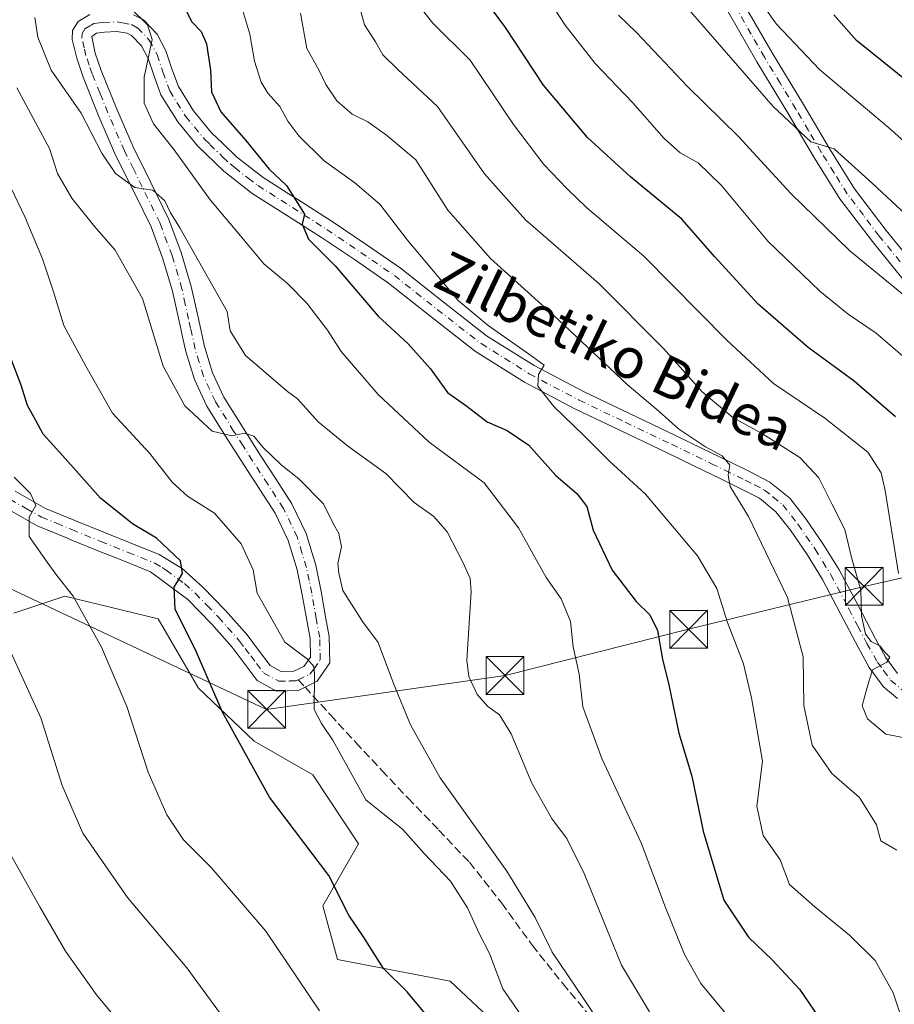
# Model space of a CAD drawing. Units: metres. Extents: x 620605 to 624045, y 4757254 to 4759628.
# Drawn here: x 622641 to 622814, y 4759120 to 4759316 of the extents above; entities that cross this region are included whole.
import ezdxf
from ezdxf.enums import TextEntityAlignment as Align

# ---------------------------------------------------------------- set-up
doc = ezdxf.new("R2010")
doc.units = ezdxf.units.M
doc.header["$MEASUREMENT"] = 0
doc.linetypes.add('DGN Style 3', pattern=[2.307223458686699, 1.648016756204785, -0.6592067024819142])
doc.linetypes.add('DGN Style 4', pattern=[2.6384748266838614, 1.318413404963828, -0.6592067024819142, 0.001648016756204785, -0.6592067024819142])
for name, color, linetype, lineweight in [('Arbolado forestal CxS', 92, 'Continuous', 0), ('Camino Cxs', 7, 'Continuous', 0), ('Carretera de calzada única eje', 7, 'DGN Style 4', 0), ('Corriente natural oculto Cxs', 9, 'Continuous', 13), ('Curva de nivel maestra', 30, 'Continuous', 30), ('Curva de nivel normal', 30, 'Continuous', 0), ('Prado CxS', 92, 'Continuous', 0), ('Senda', 7, 'DGN Style 3', 0), ('Senda no paivmentada conexión', 7, 'DGN Style 3', 0), ('Tendido', 6, 'Continuous', 0), ('Texto cartográfico', 7, 'Continuous', 0), ('Torre de tendido puntual', 7, 'Continuous', 0)]:
    doc.layers.add(name, color=color, linetype=linetype, lineweight=lineweight)
doc.styles.add('Style-Arial', font='txt')

# ---------------------------------------------------------------- blocks, each defined once
blk = doc.blocks.new('5TTEND')
at = {"layer": 'Corriente natural oculto Cxs', "color": 7, "linetype": 'Continuous', "lineweight": 0}
for p, q in [((-0.375, 0.3754), (0.375, -0.3746)), ((0.3720000000000001, 0.3784000000000001), (-0.3720000000000001, -0.3776))]:
    blk.add_line(p, q, dxfattribs=at)
at = {"layer": 'Corriente natural oculto Cxs', "color": 7, "linetype": 'Continuous', "lineweight": 0, "flags": 128}
blk.add_lwpolyline([(-0.375, -0.3746), (0.375, -0.3746), (0.375, 0.3754), (-0.375, 0.3754), (-0.3720000000000001, -0.3776)], dxfattribs=at)

msp = doc.modelspace()

# ---------------------------------------------------------------- linework, layer by layer
at = {"layer": 'Arbolado forestal CxS', "color": 92, "linetype": 'Continuous', "lineweight": 0}
for points in [[(622747.4020999996, 4759104.803500001, 778.6106000000001), (622726.0105, 4759124.899900001, 777.407600000006), (622703.6557, 4759129.1503, 772.6340999999958), (622700.7289000005, 4759139.8091, 773.5439999999944), (622707.8602999998, 4759152.1261, 777.5639999999986), (622698.7925000006, 4759165.8101, 778.1790000000037), (622687.1667, 4759172.4965, 776.4045999999945), (622676.0799000004, 4759183.0055, 774.374299999996), (622668.0910999998, 4759196.771500001, 773.8938999999956), (622649.5903000003, 4759201.252900001, 769.8191999999982), (622643.6655000001, 4759199.2777, 767.6757999999973), (622639.4521000005, 4759197.8729, 766.1315999999933)], [(622639.4521000005, 4759197.8729, 766.1315999999933), (622643.6655000001, 4759199.2777, 767.6757999999973), (622649.5903000003, 4759201.252900001, 769.8191999999982), (622668.0910999998, 4759196.771500001, 773.8938999999956), (622676.0799000004, 4759183.0055, 774.374299999996), (622687.1667, 4759172.4965, 776.4045999999945), (622698.7925000006, 4759165.8101, 778.1790000000037), (622707.8602999998, 4759152.1261, 777.5639999999986), (622700.7289000005, 4759139.8091, 773.5439999999944), (622703.6557, 4759129.1503, 772.6340999999958), (622726.0105, 4759124.899900001, 777.407600000006), (622747.4020999996, 4759104.803500001, 778.6106000000001)]]:
    msp.add_polyline3d(points, dxfattribs=at)
at = {"layer": 'Camino Cxs', "color": 7, "linetype": 'Continuous', "lineweight": 0}
for points in [[(622816.4301000005, 4759263.360099999, 841.667100000006), (622811.3501000004, 4759269.620100001, 841.268200000006), (622809.7401000002, 4759271.600099999, 840.9709000000003), (622803.3101000005, 4759280.0601, 839.7158999999956), (622798.0800999999, 4759288.440099999, 840.0383000000003), (622793.0701000001, 4759296.960100001, 842.2557999999991), (622786.8400999998, 4759307.2601, 849.6117999999988), (622780.8501000004, 4759317.630100001, 845.9422000000051), (622777.0601000005, 4759324.6801, 852.2608000000038), (622775.9501, 4759326.7501, 852.6211000000039), (622771.0601000005, 4759335.9301, 853.1684999999999), (622767.9501, 4759341.7601, 855.3399000000064), (622764.8501000004, 4759347.5801, 855.7902999999933), (622761.2817000002, 4759353.8529, 849.6689000000043), (622759.8227000004, 4759357.5913, 848.371499999994), (622760.4001000002, 4759361.090100001, 848.8147000000026)], [(622814.7500999998, 4759320.790100001, 867.5084000000062), (622804.4001000002, 4759327.040100001, 860.0875999999989), (622793.1700999998, 4759334.380100001, 857.8583999999975), (622782.7100999998, 4759342.460100001, 855.3460999999952), (622772.8501000004, 4759351.2301, 852.5771999999997), (622770.6101000002, 4759353.340100001, 850.7151000000014), (622769.3400999998, 4759354.540100001, 850.5234999999958), (622768.3701, 4759355.450099999, 850.0035999999964), (622767.6700999998, 4759355.390100001, 849.4328999999999), (622766.4501, 4759354.300100001, 849.2633999999963), (622767.2001, 4759351.770099999, 850.3953999999941), (622767.9501, 4759349.2301, 853.9728999999934), (622771.0500999996, 4759343.4101, 857.3666999999988), (622774.1601, 4759337.590100001, 857.1894999999931), (622779.0500999996, 4759328.4101, 852.6888000000035), (622783.9200999998, 4759319.340100001, 846.9296999999933), (622784.6101000002, 4759318.1501, 846.6607999999978), (622789.8601000002, 4759309.050100001, 850.2167999999948), (622796.0900999998, 4759298.7601, 844.745299999995), (622801.0800999999, 4759290.2601, 840.6000000000058), (622806.2100999998, 4759282.0601, 840.0782999999938), (622812.5000999998, 4759273.770099999, 840.1901999999973), (622819.2001, 4759265.520099999, 845.3209000000062)], [(622814.7500999998, 4759320.790100001, 867.5084000000062), (622804.4001000002, 4759327.040100001, 860.0875999999989), (622793.1700999998, 4759334.380100001, 857.8583999999975), (622782.7100999998, 4759342.460100001, 855.3460999999952), (622772.8501000004, 4759351.2301, 852.5771999999997), (622770.6101000002, 4759353.340100001, 850.7151000000014), (622769.3400999998, 4759354.540100001, 850.5234999999958), (622768.3701, 4759355.450099999, 850.0035999999964), (622767.6700999998, 4759355.390100001, 849.4328999999999), (622766.4501, 4759354.300100001, 849.2633999999963), (622767.2001, 4759351.770099999, 850.3953999999941), (622767.9501, 4759349.2301, 853.9728999999934), (622771.0500999996, 4759343.4101, 857.3666999999988), (622774.1601, 4759337.590100001, 857.1894999999931), (622779.0500999996, 4759328.4101, 852.6888000000035), (622783.9200999998, 4759319.340100001, 846.9296999999933), (622784.6101000002, 4759318.1501, 846.6607999999978), (622789.8601000002, 4759309.050100001, 850.2167999999948), (622796.0900999998, 4759298.7601, 844.745299999995), (622801.0800999999, 4759290.2601, 840.6000000000058), (622806.2100999998, 4759282.0601, 840.0782999999938), (622812.5000999998, 4759273.770099999, 840.1901999999973), (622819.2001, 4759265.520099999, 845.3209000000062)], [(622639.7100999998, 4759222.0801, 771.8350999999967), (622645.7801000001, 4759218.670100001, 773.3512999999948), (622651.5701000001, 4759216.270099999, 774.5731999999989), (622657.4301000005, 4759213.870100001, 773.9082000000053), (622662.8601000002, 4759211.700099999, 777.195200000002), (622668.2801000001, 4759209.520099999, 778.6747999999934), (622671.2401000002, 4759207.720100001, 778.076199999996), (622672.8601000002, 4759206.7301, 778.5166999999929), (622676.9501, 4759203.0601, 779.9858999999997), (622681.4501, 4759198.380100001, 781.4089999999997), (622685.7500999998, 4759193.550100001, 782.3828999999969), (622687.9801000003, 4759190.540100001, 782.0669000000053), (622690.2901, 4759187.5101, 780.7660000000033), (622692.5201000003, 4759186.280099999, 781.0568000000059), (622694.9901000002, 4759186.350099999, 780.6634999999952), (622696.9700999996, 4759187.325099999, 780.3641000000061), (622698.3201000001, 4759189.170100001, 781.2249000000012), (622698.2301000003, 4759192.8201, 782.0457000000025), (622697.5601000005, 4759196.470100001, 782.366599999994), (622696.6801000005, 4759201.4801, 783.223299999998), (622695.6401000004, 4759206.4801, 783.5488000000041), (622693.8901000004, 4759212.290100001, 784.0016999999935), (622691.2801000001, 4759217.710100001, 785.335500000001), (622688.2500999998, 4759222.4101, 789.0184000000008), (622685.2001, 4759227.090100001, 787.4000999999989), (622681.4501, 4759232.9901, 786.1769999999962), (622677.7801000001, 4759238.9301, 786.6416000000027), (622675.3300999999, 4759244.200099999, 787.523199999996), (622673.5900999998, 4759249.780099999, 787.7905999999931), (622673.0800999999, 4759252.090100001, 788.0684000000037), (622672.2801000001, 4759255.770099999, 788.2067999999999), (622670.9600999998, 4759261.7501, 790.1340000000056), (622669.0500999996, 4759268.190099999, 792.1110999999946), (622666.7100999998, 4759274.4801, 793.872000000003), (622663.2200999996, 4759281.630100001, 796.9140000000043), (622659.6700999998, 4759288.7501, 796.3466000000044), (622656.3601000002, 4759296.4001, 797.0800000000019), (622653.2100999998, 4759304.210100001, 794.528999999995), (622651.9501, 4759307.940099999, 794.0163000000031), (622651.0601000005, 4759311.670100001, 794.2535999999964), (622651.1300999997, 4759313.440099999, 794.9103000000032), (622652.2100999998, 4759315.220100001, 795.7949999999983), (622654.5800999999, 4759316.640100001, 797.2048999999971)], [(622639.7100999998, 4759222.0801, 771.8350999999967), (622645.7801000001, 4759218.670100001, 773.3512999999948), (622651.5701000001, 4759216.270099999, 774.5731999999989), (622657.4301000005, 4759213.870100001, 773.9082000000053), (622662.8601000002, 4759211.700099999, 777.195200000002), (622668.2801000001, 4759209.520099999, 778.6747999999934), (622671.2401000002, 4759207.720100001, 778.076199999996), (622672.8601000002, 4759206.7301, 778.5166999999929), (622676.9501, 4759203.0601, 779.9858999999997), (622681.4501, 4759198.380100001, 781.4089999999997), (622685.7500999998, 4759193.550100001, 782.3828999999969), (622687.9801000003, 4759190.540100001, 782.0669000000053), (622690.2901, 4759187.5101, 780.7660000000033), (622692.5201000003, 4759186.280099999, 781.0568000000059), (622694.9901000002, 4759186.350099999, 780.6634999999952), (622696.9700999996, 4759187.325099999, 780.3641000000061), (622698.3201000001, 4759189.170100001, 781.2249000000012), (622698.2301000003, 4759192.8201, 782.0457000000025), (622697.5601000005, 4759196.470100001, 782.366599999994), (622696.6801000005, 4759201.4801, 783.223299999998), (622695.6401000004, 4759206.4801, 783.5488000000041), (622693.8901000004, 4759212.290100001, 784.0016999999935), (622691.2801000001, 4759217.710100001, 785.335500000001), (622688.2500999998, 4759222.4101, 789.0184000000008), (622685.2001, 4759227.090100001, 787.4000999999989), (622681.4501, 4759232.9901, 786.1769999999962), (622677.7801000001, 4759238.9301, 786.6416000000027), (622675.3300999999, 4759244.200099999, 787.523199999996), (622673.5900999998, 4759249.780099999, 787.7905999999931), (622673.0800999999, 4759252.090100001, 788.0684000000037), (622672.2801000001, 4759255.770099999, 788.2067999999999), (622670.9600999998, 4759261.7501, 790.1340000000056), (622669.0500999996, 4759268.190099999, 792.1110999999946), (622666.7100999998, 4759274.4801, 793.872000000003), (622663.2200999996, 4759281.630100001, 796.9140000000043), (622659.6700999998, 4759288.7501, 796.3466000000044), (622656.3601000002, 4759296.4001, 797.0800000000019), (622653.2100999998, 4759304.210100001, 794.528999999995), (622651.9501, 4759307.940099999, 794.0163000000031), (622651.0601000005, 4759311.670100001, 794.2535999999964), (622651.1300999997, 4759313.440099999, 794.9103000000032), (622652.2100999998, 4759315.220100001, 795.7949999999983), (622654.5800999999, 4759316.640100001, 797.2048999999971)], [(622663.2001, 4759316.5801, 800.9780999999931), (622665.1700999998, 4759315.540100001, 802.2638000000007), (622667.8901000004, 4759312.700099999, 802.407600000006), (622669.6501000002, 4759309.4301, 799.4812999999995), (622670.8400999998, 4759305.860099999, 797.5964999999997), (622672.1201, 4759302.350099999, 796.8622999999934), (622675.1001000004, 4759297.550100001, 798.6392000000051), (622678.7100999998, 4759293.170100001, 798.7360000000045), (622680.7901, 4759291.1601, 799.672200000001), (622683.6101000002, 4759288.420100001, 801.3018000000012), (622688.9501, 4759284.270099999, 804.6092000000062), (622694.6101000002, 4759280.6801, 806.4521999999997), (622695.7801000001, 4759279.940099999, 806.7369000000036), (622702.5800999999, 4759275.600099999, 808.6110999999946), (622709.3601000002, 4759271.030099999, 806.9750000000058), (622716.0800999999, 4759266.390100001, 806.6511000000029), (622724.6201, 4759259.630100001, 805.1285999999964), (622733.2401000002, 4759252.9101, 806.2116999999998), (622742.6401000004, 4759247.0101, 806.3767999999982), (622752.4401000004, 4759241.840100001, 807.4349999999977), (622761.5701000001, 4759237.4801, 814.671199999997), (622770.7100999998, 4759233.100099999, 816.224000000002), (622776.0201000003, 4759230.530099999, 814.7207000000053), (622781.3300999999, 4759227.950099999, 813.4357000000019), (622785.3901000004, 4759225.960100001, 815.1202000000048), (622789.4301000005, 4759223.890100001, 816.6089000000065), (622793.3701, 4759220.6801, 818.9060000000028), (622796.5601000005, 4759216.590100001, 819.7051999999967), (622799.9901000002, 4759211.590100001, 820.9014000000025), (622803.1601, 4759206.450099999, 824.9946999999956), (622806.7701000003, 4759199.630100001, 828.3772000000026), (622810.3601000002, 4759192.780099999, 831.2483999999968), (622812.3701, 4759189.1801, 830.9012999999978), (622814.7600999996, 4759185.880100001, 829.7654999999941)], [(622663.2001, 4759316.5801, 800.9780999999931), (622665.1700999998, 4759315.540100001, 802.2638000000007), (622667.8901000004, 4759312.700099999, 802.407600000006), (622669.6501000002, 4759309.4301, 799.4812999999995), (622670.8400999998, 4759305.860099999, 797.5964999999997), (622672.1201, 4759302.350099999, 796.8622999999934), (622675.1001000004, 4759297.550100001, 798.6392000000051), (622678.7100999998, 4759293.170100001, 798.7360000000045), (622680.7901, 4759291.1601, 799.672200000001), (622683.6101000002, 4759288.420100001, 801.3018000000012), (622688.9501, 4759284.270099999, 804.6092000000062), (622694.6101000002, 4759280.6801, 806.4521999999997), (622695.7801000001, 4759279.940099999, 806.7369000000036), (622702.5800999999, 4759275.600099999, 808.6110999999946), (622709.3601000002, 4759271.030099999, 806.9750000000058), (622716.0800999999, 4759266.390100001, 806.6511000000029), (622724.6201, 4759259.630100001, 805.1285999999964), (622733.2401000002, 4759252.9101, 806.2116999999998), (622742.6401000004, 4759247.0101, 806.3767999999982), (622752.4401000004, 4759241.840100001, 807.4349999999977), (622761.5701000001, 4759237.4801, 814.671199999997), (622770.7100999998, 4759233.100099999, 816.224000000002), (622776.0201000003, 4759230.530099999, 814.7207000000053), (622781.3300999999, 4759227.950099999, 813.4357000000019), (622785.3901000004, 4759225.960100001, 815.1202000000048), (622789.4301000005, 4759223.890100001, 816.6089000000065), (622793.3701, 4759220.6801, 818.9060000000028), (622796.5601000005, 4759216.590100001, 819.7051999999967), (622799.9901000002, 4759211.590100001, 820.9014000000025), (622803.1601, 4759206.450099999, 824.9946999999956), (622806.7701000003, 4759199.630100001, 828.3772000000026), (622810.3601000002, 4759192.780099999, 831.2483999999968), (622812.3701, 4759189.1801, 830.9012999999978), (622814.7600999996, 4759185.880100001, 829.7654999999941)], [(622816.4301000005, 4759263.360099999, 841.667100000006), (622811.3501000004, 4759269.620100001, 841.268200000006), (622809.7401000002, 4759271.600099999, 840.9709000000003), (622803.3101000005, 4759280.0601, 839.7158999999956), (622798.0800999999, 4759288.440099999, 840.0383000000003), (622793.0701000001, 4759296.960100001, 842.2557999999991), (622786.8400999998, 4759307.2601, 849.6117999999988), (622780.8501000004, 4759317.630100001, 845.9422000000051)], [(622814.7100999998, 4759180.950099999, 826.6315000000033), (622811.9501, 4759183.2501, 828.3111999999965), (622809.1401000004, 4759187.120100001, 829.3432999999933), (622806.9901000002, 4759190.970100001, 829.8159000000014), (622803.3901000004, 4759197.850099999, 824.1836000000039), (622799.8400999998, 4759204.550100001, 821.9379000000046), (622796.7901, 4759209.5101, 817.5800000000019), (622793.4801000003, 4759214.340100001, 813.9106000000029), (622790.6300999997, 4759217.9901, 814.0259999999981), (622787.3300999999, 4759220.670100001, 812.9526000000043), (622783.6801000005, 4759222.550100001, 813.1597000000039), (622779.6601, 4759224.520099999, 813.0871999999946), (622774.3501000004, 4759227.090100001, 811.6699999999983), (622769.0500999996, 4759229.6601, 814.108600000007), (622759.9301000005, 4759234.030099999, 810.747000000003), (622750.7200999996, 4759238.4301, 807.1589999999997), (622740.7301000003, 4759243.700099999, 806.5880000000034), (622731.0401, 4759249.780099999, 805.5776000000043), (622722.2600999996, 4759256.630100001, 803.6747999999934), (622713.8101000005, 4759263.3101, 804.9510000000009), (622707.2100999998, 4759267.870100001, 803.7621000000072), (622700.4801000003, 4759272.4101, 802.9247999999934), (622693.7301000003, 4759276.720100001, 803.0837999999932), (622686.7500999998, 4759281.1501, 800.9716000000044), (622682.9600999998, 4759284.090100001, 799.9974999999977), (622681.1001000004, 4759285.530099999, 799.8975999999967), (622675.9001000002, 4759290.5701, 799.7213000000047), (622671.9801000003, 4759295.3201, 799.1408999999985), (622668.6601, 4759300.670100001, 797.013699999996), (622667.2301000003, 4759304.600099999, 796.0883999999934), (622666.1300999997, 4759307.9101, 795.8576999999932), (622664.7701000003, 4759310.4301, 797.2125999999989), (622662.8400999998, 4759312.450099999, 796.1270999999979), (622661.9600999998, 4759312.9101, 795.9496999999974), (622659.8901000004, 4759313.2601, 795.522299999997), (622657.4301000005, 4759313.140100001, 794.4731000000029), (622655.8601000002, 4759312.950099999, 794.1557999999933), (622654.9332999998, 4759312.2533, 793.6855999999971), (622655.6201, 4759308.9901, 793.7200000000012), (622656.7901, 4759305.540100001, 794.9046999999993), (622659.8901000004, 4759297.880100001, 799.4907999999997), (622663.1401000004, 4759290.370100001, 796.6215999999987), (622666.6501000002, 4759283.3201, 796.5598999999929), (622670.2301000003, 4759275.9901, 795.0959000000004), (622672.6801000005, 4759269.4001, 792.6670000000014), (622674.6700999998, 4759262.700099999, 791.5050000000047), (622676.0100999996, 4759256.5801, 789.5436000000045), (622677.2901, 4759250.7601, 788.529800000004), (622678.9001000002, 4759245.5801, 788.0014999999986), (622681.1501000002, 4759240.7501, 787.3524000000034), (622684.6901000004, 4759235.020099999, 787.3307999999961), (622688.4200999998, 4759229.1601, 787.8487000000023), (622691.4600999998, 4759224.4901, 787.499800000005), (622694.6201, 4759219.590100001, 786.287599999996), (622697.4700999996, 4759213.6801, 785.5534999999945), (622699.3400999998, 4759207.420100001, 785.3519999999991), (622700.4401000004, 4759202.200099999, 786.1753000000026), (622701.3201000001, 4759197.140100001, 786.5250999999989), (622702.0401, 4759193.220100001, 785.4177999999956), (622702.1700999998, 4759188.0101, 783.7130999999936), (622699.6501000002, 4759184.390100001, 782.0458000000073), (622697.2301000003, 4759183.200099999, 780.2284000000074), (622695.9401000004, 4759182.5601, 780.105899999995), (622691.5900999998, 4759182.4301, 779.9144999999991), (622687.7401000002, 4759184.550100001, 780.0301000000036), (622684.9301000005, 4759188.2501, 781.1349999999949), (622682.7801000001, 4759191.140100001, 779.9091999999946), (622678.6501000002, 4759195.780099999, 779.0884999999981), (622673.9851000002, 4759200.5701, 778.8021000000008), (622666.5601000005, 4759206.090100001, 777.5081999999966), (622661.4401000004, 4759208.1601, 776.7969000000013), (622656.0000999998, 4759210.3301, 775.0047999999952), (622650.6700999998, 4759212.5101, 773.6643999999943), (622650.1101000002, 4759212.7301, 773.7698999999994), (622644.1101000002, 4759215.2301, 772.9851999999955), (622637.6201, 4759218.870100001, 770.1463999999978)], [(622814.7100999998, 4759180.950099999, 826.6315000000033), (622811.9501, 4759183.2501, 828.3111999999965), (622809.1401000004, 4759187.120100001, 829.3432999999933), (622806.9901000002, 4759190.970100001, 829.8159000000014), (622803.3901000004, 4759197.850099999, 824.1836000000039), (622799.8400999998, 4759204.550100001, 821.9379000000046), (622796.7901, 4759209.5101, 817.5800000000019), (622793.4801000003, 4759214.340100001, 813.9106000000029), (622790.6300999997, 4759217.9901, 814.0259999999981), (622787.3300999999, 4759220.670100001, 812.9526000000043), (622783.6801000005, 4759222.550100001, 813.1597000000039), (622779.6601, 4759224.520099999, 813.0871999999946), (622774.3501000004, 4759227.090100001, 811.6699999999983), (622769.0500999996, 4759229.6601, 814.108600000007), (622759.9301000005, 4759234.030099999, 810.747000000003), (622750.7200999996, 4759238.4301, 807.1589999999997), (622740.7301000003, 4759243.700099999, 806.5880000000034), (622731.0401, 4759249.780099999, 805.5776000000043), (622722.2600999996, 4759256.630100001, 803.6747999999934), (622713.8101000005, 4759263.3101, 804.9510000000009), (622707.2100999998, 4759267.870100001, 803.7621000000072), (622700.4801000003, 4759272.4101, 802.9247999999934), (622693.7301000003, 4759276.720100001, 803.0837999999932), (622686.7500999998, 4759281.1501, 800.9716000000044), (622682.9600999998, 4759284.090100001, 799.9974999999977), (622681.1001000004, 4759285.530099999, 799.8975999999967), (622675.9001000002, 4759290.5701, 799.7213000000047), (622671.9801000003, 4759295.3201, 799.1408999999985), (622668.6601, 4759300.670100001, 797.013699999996), (622667.2301000003, 4759304.600099999, 796.0883999999934), (622666.1300999997, 4759307.9101, 795.8576999999932), (622664.7701000003, 4759310.4301, 797.2125999999989), (622662.8400999998, 4759312.450099999, 796.1270999999979), (622661.9600999998, 4759312.9101, 795.9496999999974), (622659.8901000004, 4759313.2601, 795.522299999997), (622657.4301000005, 4759313.140100001, 794.4731000000029), (622655.8601000002, 4759312.950099999, 794.1557999999933), (622654.9332999998, 4759312.2533, 793.6855999999971), (622655.6201, 4759308.9901, 793.7200000000012), (622656.7901, 4759305.540100001, 794.9046999999993), (622659.8901000004, 4759297.880100001, 799.4907999999997), (622663.1401000004, 4759290.370100001, 796.6215999999987), (622666.6501000002, 4759283.3201, 796.5598999999929), (622670.2301000003, 4759275.9901, 795.0959000000004), (622672.6801000005, 4759269.4001, 792.6670000000014), (622674.6700999998, 4759262.700099999, 791.5050000000047), (622676.0100999996, 4759256.5801, 789.5436000000045), (622677.2901, 4759250.7601, 788.529800000004), (622678.9001000002, 4759245.5801, 788.0014999999986), (622681.1501000002, 4759240.7501, 787.3524000000034), (622684.6901000004, 4759235.020099999, 787.3307999999961), (622688.4200999998, 4759229.1601, 787.8487000000023), (622691.4600999998, 4759224.4901, 787.499800000005), (622694.6201, 4759219.590100001, 786.287599999996), (622697.4700999996, 4759213.6801, 785.5534999999945), (622699.3400999998, 4759207.420100001, 785.3519999999991), (622700.4401000004, 4759202.200099999, 786.1753000000026), (622701.3201000001, 4759197.140100001, 786.5250999999989), (622702.0401, 4759193.220100001, 785.4177999999956), (622702.1700999998, 4759188.0101, 783.7130999999936), (622699.6501000002, 4759184.390100001, 782.0458000000073), (622697.2301000003, 4759183.200099999, 780.2284000000074), (622695.9401000004, 4759182.5601, 780.105899999995), (622691.5900999998, 4759182.4301, 779.9144999999991), (622687.7401000002, 4759184.550100001, 780.0301000000036), (622684.9301000005, 4759188.2501, 781.1349999999949), (622682.7801000001, 4759191.140100001, 779.9091999999946), (622678.6501000002, 4759195.780099999, 779.0884999999981), (622673.9851000002, 4759200.5701, 778.8021000000008), (622666.5601000005, 4759206.090100001, 777.5081999999966), (622661.4401000004, 4759208.1601, 776.7969000000013), (622656.0000999998, 4759210.3301, 775.0047999999952), (622650.6700999998, 4759212.5101, 773.6643999999943), (622650.1101000002, 4759212.7301, 773.7698999999994), (622644.1101000002, 4759215.2301, 772.9851999999955), (622637.6201, 4759218.870100001, 770.1463999999978)]]:
    msp.add_polyline3d(points, dxfattribs=at)
at = {"layer": 'Carretera de calzada única eje', "color": 7, "linetype": 'DGN Style 4', "lineweight": 0}
for points in [[(622815.2751000002, 4759267.5701, 843.6809000000068), (622811.1201, 4759272.6851, 840.3962999999932), (622807.9751000004, 4759276.8301, 839.5984999999928), (622804.7600999996, 4759281.0601, 839.7201999999961), (622802.1451000003, 4759285.2501, 839.3454000000056), (622799.5800999999, 4759289.350099999, 840.2562999999938), (622797.0751, 4759293.610099999, 841.5383000000003), (622794.5800999999, 4759297.860099999, 843.0638999999937), (622791.4650999998, 4759303.005100001, 845.9584000000032), (622788.3501000004, 4759308.155099999, 849.5250999999989), (622785.7251000004, 4759312.7051, 845.5265000000073), (622782.7301000003, 4759317.890100001, 845.0460000000021), (622782.3850999996, 4759318.485099999, 845.2991999999941), (622780.4901000002, 4759322.0101, 849.1290000000008), (622777.5000999998, 4759327.5801, 851.4336000000039), (622772.6101000002, 4759336.7601, 854.8723000000028), (622771.0551000005, 4759339.670100001, 855.7256999999954), (622769.5000999998, 4759342.585100001, 856.7014999999956), (622766.4001000002, 4759348.405099999, 854.8938999999956), (622763.9259000003, 4759353.9441, 849.1518999999971), (622763.9259000003, 4759356.2237, 848.7602000000044), (622764.7465000004, 4759358.411900001, 849.2433000000019)], [(622695.8894999997, 4759184.6657, 780.3294000000024), (622698.1601, 4759185.7839, 780.7553999999947), (622698.9851000002, 4759186.780099999, 781.3368000000046), (622700.2451, 4759188.590100001, 782.4936000000016), (622700.1350999996, 4759193.020099999, 783.7116999999998), (622699.4401000004, 4759196.8051, 784.412599999996), (622699.0000999998, 4759199.3101, 784.382700000002), (622698.5601000005, 4759201.840100001, 784.227899999998), (622698.0401, 4759204.340100001, 783.9505000000064), (622697.4901000002, 4759206.950099999, 783.7109999999958), (622696.6151000002, 4759209.8551, 784.2624000000069), (622695.6801000005, 4759212.985099999, 784.7155000000057), (622692.9501, 4759218.6501, 784.7770000000019), (622689.8551000003, 4759223.450099999, 787.871499999994), (622686.8101000005, 4759228.1251, 787.0405000000028), (622684.9451000001, 4759231.0551, 787.2360999999946), (622683.0701000001, 4759234.005100001, 786.3162000000011), (622679.4650999998, 4759239.840100001, 786.8497999999963), (622678.3400999998, 4759242.255100001, 786.7225000000036), (622677.1151000002, 4759244.890100001, 787.148000000001), (622676.2451, 4759247.6801, 787.7173999999941), (622675.4401000004, 4759250.270099999, 788.1432000000059), (622674.5450999998, 4759254.335100001, 788.6423000000068), (622674.1451000003, 4759256.175100001, 788.7176999999938), (622673.4851000002, 4759259.165100001, 789.1111999999994), (622672.8151000004, 4759262.225099999, 789.501099999994), (622670.8651000002, 4759268.795100001, 792.2835999999952), (622668.4700999996, 4759275.235099999, 793.8839000000008), (622664.9351000005, 4759282.475099999, 796.4382999999943), (622663.1801000005, 4759286.0001, 796.303899999999), (622661.4051000001, 4759289.5601, 795.9517999999953), (622658.1250999998, 4759297.140100001, 797.9079999999958), (622656.5751, 4759300.970100001, 796.8579000000027), (622655.0000999998, 4759304.8751, 794.8187000000034), (622654.4151, 4759306.600099999, 794.0084999999963), (622653.7851, 4759308.465100001, 793.6349000000046), (622653.4250999996, 4759309.9901, 793.6051000000007), (622652.9824999999, 4759311.920100001, 793.5593999999984), (622653.0201000003, 4759312.870100001, 793.8500000000058), (622653.5800999999, 4759313.790100001, 794.6481000000058), (622654.7851, 4759314.530099999, 795.428899999999), (622655.3624999998, 4759314.8125, 795.763300000006), (622656.4550999999, 4759314.950099999, 796.062300000005), (622657.2401000002, 4759315.045100001, 796.2805999999982), (622660.0000999998, 4759315.1801, 797.5347999999941), (622661.0351, 4759315.005100001, 797.7983999999997), (622662.8000999996, 4759314.630100001, 798.3886000000057), (622664.0050999997, 4759313.995100001, 799.1962000000058), (622666.3300999999, 4759311.565099999, 799.585699999996), (622667.8901000004, 4759308.670100001, 797.3850999999996), (622669.0351, 4759305.2301, 796.6012000000047), (622670.3901000004, 4759301.5101, 796.8559999999999), (622673.5401, 4759296.4351, 798.4882000000072), (622677.3051000005, 4759291.870100001, 798.2271999999939), (622678.3450999996, 4759290.8651, 798.8481000000029), (622680.9451000001, 4759288.345100001, 799.6114999999991), (622682.3551000003, 4759286.975099999, 799.4085999999952), (622683.2851, 4759286.255100001, 800.5001000000047), (622685.9550999999, 4759284.1801, 802.2459999999992), (622687.8501000004, 4759282.710100001, 801.8041999999988), (622694.7550999997, 4759278.3301, 804.5270000000019), (622701.5301000001, 4759274.005100001, 805.3224999999949), (622708.2851, 4759269.450099999, 804.9988000000012), (622714.9451000001, 4759264.850099999, 805.4465999999958), (622719.2150999998, 4759261.470100001, 803.9428999999947), (622723.4401000004, 4759258.130100001, 803.9783000000026), (622727.7500999998, 4759254.770099999, 804.9112000000023), (622732.1401000004, 4759251.345100001, 805.3286999999983), (622741.6851000005, 4759245.3551, 806.2712999999932), (622751.5800999999, 4759240.1351, 807.1217000000034), (622760.7500999998, 4759235.755100001, 812.1970000000001), (622769.8800999997, 4759231.380100001, 814.3508000000003), (622777.8400999998, 4759227.5251, 810.9011000000029), (622780.4951, 4759226.235099999, 812.7859999999928), (622784.5351, 4759224.255100001, 813.8729000000022), (622786.3601000002, 4759223.315099999, 813.5314999999973), (622788.3800999997, 4759222.280099999, 813.9695999999968), (622790.0301000001, 4759220.940099999, 815.457899999994), (622792.0000999998, 4759219.335100001, 815.8604999999953), (622795.0201000003, 4759215.465100001, 816.6540999999997), (622798.3901000004, 4759210.550100001, 818.943299999999), (622799.9151, 4759208.0701, 821.4373999999953), (622801.5000999998, 4759205.5001, 823.1033000000026), (622805.0800999999, 4759198.7401, 826.310500000007), (622806.8750999998, 4759195.315099999, 829.5224000000018), (622808.6750999996, 4759191.8751, 830.6606000000029), (622810.7550999997, 4759188.1501, 830.0562000000064), (622811.9501, 4759186.5001, 829.824299999993), (622813.3551000003, 4759184.565099999, 828.7213000000047), (622815.7801000001, 4759182.545100001, 826.8101000000024)], [(622638.6651, 4759220.475099999, 770.7317999999942), (622641.9101, 4759218.655099999, 771.7213000000047), (622644.9451000001, 4759216.950099999, 772.492499999993), (622647.9451000001, 4759215.700099999, 773.7755000000034), (622650.9801000003, 4759214.4451, 774.0406999999979), (622656.7150999998, 4759212.100099999, 773.6172999999981), (622662.1501000002, 4759209.9301, 776.852899999998), (622664.7100999998, 4759208.895099999, 777.4293000000035), (622667.4200999998, 4759207.8051, 777.1674000000058), (622668.9001000002, 4759206.905099999, 777.4719999999944), (622669.7100999998, 4759206.4101, 777.7286000000023), (622673.3151000004, 4759203.7301, 778.3932000000059), (622675.4675000003, 4759201.815099999, 778.9903000000049), (622677.8000999996, 4759199.420100001, 779.2728999999963), (622680.0500999996, 4759197.0801, 779.959400000007), (622684.2651000004, 4759192.345100001, 780.359700000001), (622685.3800999997, 4759190.840100001, 781.1803999999976), (622686.4550999999, 4759189.395099999, 781.0930999999982), (622687.6101000002, 4759187.880100001, 780.1469999999972), (622689.0151000004, 4759186.030099999, 780.2494000000006), (622692.0551000005, 4759184.3551, 780.3779999999971), (622694.2301000003, 4759184.420100001, 780.3675999999978), (622695.4650999998, 4759184.4551, 780.3242000000029), (622695.8894999997, 4759184.6657, 780.3294000000024)]]:
    msp.add_polyline3d(points, dxfattribs=at)
at = {"layer": 'Curva de nivel maestra', "color": 30, "linetype": 'Continuous', "lineweight": 30, "flags": 128}
for points, elevation in [([(622814.3600000005, 4759236.840100001), (622806.1200000001, 4759243.9001), (622797.0199999996, 4759250.590100001), (622787.1200000001, 4759259.1601), (622778.5, 4759268.5601), (622771.9600000001, 4759276.040100001), (622761.7800000003, 4759284.460100001), (622753.2599999999, 4759292.220100001), (622744.5199999996, 4759302.600099999), (622736.9600000001, 4759314.0701), (622731.8899999997, 4759320.970100001)], 825), ([(622673.5999999996, 4759317.5601), (622674.7300000006, 4759315.2301), (622676.6100000005, 4759313.280099999), (622677.6799999997, 4759310.780099999), (622678.5099999999, 4759305.620100001), (622678.6799999997, 4759301.3201), (622680.5499999998, 4759297.3301), (622685.5, 4759291.610099999), (622690.1299999999, 4759285.970100001), (622693.5300000003, 4759282.720100001), (622697.1299999999, 4759277.050100001), (622696.6299999999, 4759275.0701), (622697.9400000004, 4759272.090100001), (622703.2199999997, 4759266.790100001), (622711.7599999999, 4759256.8101), (622717.6200000001, 4759251.360099999), (622722.0899999999, 4759246.360099999), (622725.4600000001, 4759241.6601), (622729.3200000003, 4759238.920100001), (622733.3600000005, 4759235.8301), (622737.29, 4759234.120100001), (622741.5999999996, 4759231.210100001), (622746.9800000006, 4759225.1801), (622751.1200000001, 4759221.600099999), (622753.1399999997, 4759219.020099999), (622754.3799999999, 4759214.360099999), (622758.1699999999, 4759206.380100001), (622762.9000000004, 4759200.200099999), (622765.6100000005, 4759197.5601), (622767.1600000003, 4759194.440099999), (622768.1200000001, 4759188.7401), (622769.3700000001, 4759183.670100001), (622771.3600000005, 4759174.040100001), (622773.9199999999, 4759165.5601), (622776.1600000003, 4759154.630100001), (622780.29, 4759140.960100001), (622785.1600000003, 4759133.630100001), (622789.8499999996, 4759129.140100001), (622795.2999999998, 4759123.2601), (622800.0199999996, 4759116.420100001)], 800), ([(622817.4400000004, 4759302.7301), (622806.5999999996, 4759311.450099999), (622802.0899999999, 4759316.550100001)], 850), ([(622722.3399999999, 4759116.970100001), (622717.4800000006, 4759122.780099999), (622712.79, 4759127.420100001), (622708.8099999996, 4759133.700099999), (622705.9400000004, 4759137.950099999), (622701.9699999997, 4759145.870100001), (622690.1799999997, 4759161.390100001), (622680.8399999999, 4759178.270099999), (622675.4400000004, 4759190.720100001), (622671.4500000002, 4759198.600099999), (622671.2800000003, 4759203.0101), (622672.9400000004, 4759205.7301), (622672.5199999996, 4759208.2601), (622667.79, 4759212.7501), (622662.9900000002, 4759215.620100001), (622656.6799999997, 4759220.6801), (622648.5899999999, 4759229.7301), (622645.2800000003, 4759233.4001), (622643.8499999996, 4759236.0801), (622642.1699999999, 4759239.090100001), (622640.9199999999, 4759243.120100001), (622637.5800000001, 4759251.880100001)], 775)]:
    msp.add_lwpolyline(points, dxfattribs=dict(at, elevation=elevation))
at = {"layer": 'Curva de nivel normal', "color": 30, "linetype": 'Continuous', "lineweight": 0, "flags": 128}
for points, elevation in [([(622819.4800000006, 4759245.689999999), (622810.4699999997, 4759253.42), (622804.9600000001, 4759257.17), (622799.3399999999, 4759261.720000001), (622789.0300000003, 4759271.67), (622779.75, 4759282.800000001), (622775.2199999997, 4759287.180000001), (622771.6200000001, 4759289.180000001), (622768.4600000001, 4759292.02), (622762.1600000003, 4759299.180000001), (622754.7400000002, 4759306.9), (622748.79, 4759314.539999999), (622740.6100000005, 4759327.17)], 830), ([(622817.4000000004, 4759276.02), (622809.79, 4759283.130000001), (622802.1600000003, 4759289.949999999), (622797.54, 4759291.4), (622790.0999999996, 4759298.350000001), (622767.0599999996, 4759324.880000001)], 840), ([(622821.2000000002, 4759286.789999999), (622812.9600000001, 4759294.220000001), (622799.2300000006, 4759305.720000001), (622790.75, 4759314.680000001), (622782.9600000001, 4759325.720000001)], 845), ([(622706.5700000003, 4759323.560000001), (622709.0199999996, 4759314.58), (622711.2100000001, 4759311.189999999), (622712.6900000004, 4759308.65), (622715.6200000001, 4759305.730000001), (622723.5300000003, 4759298.390000001), (622732.8099999996, 4759285.050000001), (622740.9600000001, 4759275.9), (622755.5099999999, 4759263.26), (622768.3399999999, 4759250.369999999), (622775.9600000001, 4759241.77), (622782.0800000001, 4759236.720000001), (622787.9600000001, 4759233.460000001), (622795.3300000001, 4759228.779999999), (622799.1200000001, 4759224.75), (622801.75, 4759219.460000001), (622804.2599999999, 4759214.5), (622805.5999999996, 4759208.939999999), (622807.4800000006, 4759202.439999999), (622807.6200000001, 4759197.369999999), (622808.4000000004, 4759193.730000001), (622809.5099999999, 4759192.26), (622811.25, 4759191.369999999), (622812.2199999997, 4759190.15), (622813.1900000004, 4759189.180000001), (622812.5999999996, 4759188.16), (622809.75, 4759186.640000001), (622808.6299999999, 4759182.949999999), (622807.7100000001, 4759179.49), (622808.79, 4759176.9), (622812.4400000004, 4759173.9), (622817.1699999999, 4759172.960000001)], 815), ([(622684.29, 4759319.359999999), (622686.25, 4759312.699999999), (622687.1900000004, 4759307.34), (622688.5599999996, 4759303.199999999), (622689.8300000001, 4759301.01), (622692.2000000002, 4759298.390000001), (622693.79, 4759295.439999999), (622695.9699999997, 4759292.58), (622701.0499999998, 4759287.57), (622707.1299999999, 4759283.230000001), (622712.0800000001, 4759278.99), (622717.5, 4759271.960000001), (622727.5899999999, 4759259.880000001), (622733.5199999996, 4759254.939999999), (622741.75, 4759249.189999999), (622744.6399999997, 4759247.050000001), (622743.54, 4759245.24), (622743.4100000003, 4759242.9), (622746.5599999996, 4759238.84), (622752.5, 4759233.140000001), (622757.5899999999, 4759228.02), (622764.7199999997, 4759221.51), (622775.0800000001, 4759209.27), (622778.8700000001, 4759202.779999999), (622781.0300000003, 4759196.050000001), (622784.2100000001, 4759187.84), (622785.7599999999, 4759181.07), (622787.9800000006, 4759168.539999999), (622786.7999999998, 4759159.619999999), (622788.0700000003, 4759153.779999999), (622791.4500000002, 4759148.92), (622793.2800000003, 4759144.050000001), (622798.3600000005, 4759139.640000001), (622805.2199999997, 4759134.029999999), (622810.3200000003, 4759128.980000001), (622813.8399999999, 4759122.560000001), (622818.6699999999, 4759108.24)], 805), ([(622719.0800000001, 4759319.310000001), (622722.5899999999, 4759314.9), (622729.9500000002, 4759307.58), (622738.5700000003, 4759294.84), (622744.5999999996, 4759286.9), (622749.1699999999, 4759282.130000001), (622753.0199999996, 4759278.32), (622764.4199999999, 4759268.720000001), (622780.9199999999, 4759251.970000001), (622790.1699999999, 4759243.460000001), (622800.2999999998, 4759236.550000001), (622808.8300000001, 4759229.789999999), (622811.4600000001, 4759225.689999999), (622812.3099999996, 4759222.199999999), (622814.9600000001, 4759205.77)], 820), ([(622662.4800000006, 4759318.039999999), (622665.9800000006, 4759314.550000001), (622666.9000000004, 4759311.699999999), (622665.3200000003, 4759304.199999999), (622665.3300000001, 4759299.039999999), (622667.1799999997, 4759294.930000001), (622671.2999999998, 4759289.76), (622678.4199999999, 4759279.84), (622684.4500000002, 4759272.74), (622689.0499999998, 4759267.199999999), (622693.7599999999, 4759263.27), (622697.5999999996, 4759259.34), (622701.6799999997, 4759253.980000001), (622704.4000000004, 4759249.800000001), (622711.7400000002, 4759241.24), (622721.8700000001, 4759231.789999999), (622732.75, 4759223.710000001), (622739.5800000001, 4759214.810000001), (622745.0300000003, 4759204.930000001), (622748.04, 4759200.74), (622749.8799999999, 4759196.25), (622750.3799999999, 4759191.180000001), (622751.5800000001, 4759185.75), (622752.3300000001, 4759179.289999999), (622756.0999999996, 4759169.060000001), (622763.9100000003, 4759152.32), (622768.6900000004, 4759139.52), (622772.4900000002, 4759130.189999999), (622775.7000000002, 4759124.4), (622780.8799999999, 4759118.17)], 795), ([(622696.3499999996, 4759316.9), (622697.5599999996, 4759309.9), (622700.0499999998, 4759305.52), (622701.3300000001, 4759302.75), (622703.5300000003, 4759299.49), (622706.5800000001, 4759296.869999999), (622709.6900000004, 4759295.32), (622713.3899999997, 4759292.680000001), (622719.2199999997, 4759287.83), (622725.5599999996, 4759277.83), (622734.0199999996, 4759268.199999999), (622747.4800000006, 4759256.050000001), (622761.1100000005, 4759243.210000001), (622767.4900000002, 4759237.850000001), (622771.29, 4759234.430000001), (622776.6500000004, 4759230.869999999), (622779.9699999997, 4759229.08), (622781.4800000006, 4759227.230000001), (622781.1399999997, 4759225.230000001), (622781.5199999996, 4759223.01), (622785.1799999997, 4759217.02), (622792.8899999997, 4759201.01), (622796.0300000003, 4759189.230000001), (622796.1299999999, 4759179.560000001), (622797.8099999996, 4759171.680000001), (622801.7000000002, 4759166.100000001), (622807.2199999997, 4759161.289999999), (622810.5700000003, 4759155.859999999), (622811.4100000003, 4759152.699999999), (622814.5800000001, 4759150.890000001)], 810), ([(622759.4000000004, 4759316.51), (622762.9800000006, 4759313.050000001), (622773.0700000003, 4759302.350000001), (622783.1799999997, 4759292.439999999), (622793.5700000003, 4759281.119999999), (622805.2699999996, 4759269.77), (622815.9400000004, 4759261.01)], 835), ([(622765.5199999996, 4759118.810000001), (622760.0199999996, 4759128.08), (622752.5599999996, 4759146.26), (622749.1500000004, 4759153.210000001), (622746.2199999997, 4759157), (622742.2400000002, 4759164.15), (622738.1399999997, 4759173.92), (622735.7800000003, 4759177.74), (622733.4699999997, 4759179.380000001), (622731.3499999996, 4759181.75), (622729.7100000001, 4759185.300000001), (622729.3200000003, 4759188.560000001), (622730.1500000004, 4759202.109999999), (622729.9900000002, 4759204.74), (622728.5800000001, 4759207.869999999), (622725.3899999997, 4759214.02), (622722.7699999996, 4759217.07), (622718.9000000004, 4759219.859999999), (622713.2800000003, 4759225.609999999), (622705.6200000001, 4759231.07), (622699.8499999996, 4759235.850000001), (622695.7400000002, 4759240.359999999), (622693.7199999997, 4759241.82), (622691.4000000004, 4759243.890000001), (622685.4100000003, 4759248.980000001), (622682.3799999999, 4759253.91), (622681.7599999999, 4759257.720000001), (622672.3799999999, 4759274.33), (622670.5, 4759277.4), (622669.4000000004, 4759279.699999999), (622667.0599999996, 4759281.76), (622663.4800000006, 4759282.289999999), (622659.6299999999, 4759285.060000001), (622656.9400000004, 4759289.130000001), (622652.7999999998, 4759297.07), (622646.8499999996, 4759305.57), (622644.2599999999, 4759312.15), (622643.6600000003, 4759316.039999999)], 790.0000000000001), ([(622757.6399999997, 4759113.680000001), (622752.4800000006, 4759121.460000001), (622746.2199999997, 4759130.619999999), (622742.8399999999, 4759137.5), (622737.2300000006, 4759146.689999999), (622724.0599999996, 4759165.230000001), (622718.1500000004, 4759175.699999999), (622714.7599999999, 4759183.939999999), (622711.75, 4759192.050000001), (622708.6500000004, 4759196.199999999), (622704.7000000002, 4759202.350000001), (622703.9199999999, 4759205.800000001), (622703.7300000006, 4759207.76), (622704.4400000004, 4759211.02), (622703.9000000004, 4759213.680000001), (622702.7800000003, 4759215.680000001), (622700.8600000005, 4759219.57), (622695.9800000006, 4759224.529999999), (622692.4900000002, 4759227.27), (622688.8899999997, 4759230.810000001), (622687.0700000003, 4759232.970000001), (622685.2000000002, 4759233.609999999), (622682.7000000002, 4759233.07), (622678.8200000003, 4759233.99), (622673.3600000005, 4759238.99), (622669.0999999996, 4759246.880000001), (622664.9900000002, 4759260.32), (622659.5599999996, 4759269.859999999), (622655.5199999996, 4759274.480000001), (622650.9800000006, 4759280.180000001), (622648.1699999999, 4759285.109999999), (622646.5199999996, 4759290.050000001), (622640.0999999996, 4759302.060000001)], 785), ([(622742.4400000004, 4759114.730000001), (622736.4699999997, 4759123.33), (622733.7999999998, 4759130.380000001), (622731.7800000003, 4759134.32), (622729.4699999997, 4759139.430000001), (622726.1100000005, 4759144.730000001), (622720.8799999999, 4759150.17), (622716.6299999999, 4759154.960000001), (622709.2699999996, 4759160.850000001), (622702.8200000003, 4759172.539999999), (622700.5199999996, 4759176), (622699.0300000003, 4759178.77), (622699.1100000005, 4759185.850000001), (622699, 4759187.300000001), (622697.7400000002, 4759188.779999999), (622693.25, 4759192.109999999), (622687.7100000001, 4759201.83), (622686.9400000004, 4759206.439999999), (622684.5599999996, 4759211.609999999), (622679.2599999999, 4759217.699999999), (622673.9299999997, 4759221.100000001), (622670.9100000003, 4759223.869999999), (622666.4299999997, 4759229.539999999), (622659.0700000003, 4759237.560000001), (622653.7800000003, 4759246.9), (622649.4199999999, 4759254.939999999), (622647.4100000003, 4759261.449999999), (622645.1699999999, 4759268.130000001), (622641.7100000001, 4759276.380000001), (622638.8700000001, 4759282.34)], 780), ([(622700.0899999999, 4759118.970000001), (622689.4800000006, 4759134.800000001), (622678.6100000005, 4759147.4), (622673.1399999997, 4759152.939999999), (622669.8499999996, 4759157.84), (622666.1200000001, 4759166.350000001), (622661.8799999999, 4759179.350000001), (622656.8600000005, 4759191.16), (622651.2599999999, 4759201.220000001), (622647.9800000006, 4759205.350000001), (622646.0700000003, 4759207.99), (622642.5199999996, 4759213.060000001), (622642.4900000002, 4759216.939999999), (622643.8200000003, 4759219.24), (622642.8099999996, 4759221.59), (622639.5599999996, 4759224.850000001)], 770), ([(622681.6900000004, 4759116.65), (622673.7999999998, 4759127.5), (622662.0199999996, 4759141.480000001), (622653.1399999997, 4759154.26), (622649.0599999996, 4759163.710000001), (622644.7999999998, 4759177.119999999), (622636.2800000003, 4759195.640000001)], 765), ([(622666.2999999998, 4759109.59), (622655.8399999999, 4759122.140000001), (622649.7100000001, 4759130.84), (622644.6399999997, 4759139.619999999), (622634.8600000005, 4759156.99)], 760)]:
    msp.add_lwpolyline(points, dxfattribs=dict(at, elevation=elevation))
at = {"layer": 'Prado CxS', "color": 92, "linetype": 'Continuous', "lineweight": 0}
msp.add_polyline3d([(622639.4521000005, 4759197.8729, 766.1315999999933), (622643.6655000001, 4759199.2777, 767.6757999999973), (622649.5903000003, 4759201.252900001, 769.8191999999982), (622668.0910999998, 4759196.771500001, 773.8938999999956), (622676.0799000004, 4759183.0055, 774.374299999996), (622687.1667, 4759172.4965, 776.4045999999945), (622698.7925000006, 4759165.8101, 778.1790000000037), (622707.8602999998, 4759152.1261, 777.5639999999986), (622700.7289000005, 4759139.8091, 773.5439999999944), (622703.6557, 4759129.1503, 772.6340999999958), (622726.0105, 4759124.899900001, 777.407600000006), (622747.4020999996, 4759104.803500001, 778.6106000000001)], dxfattribs=at)
msp.add_polyline3d([(622639.4521000005, 4759197.8729, 766.1315999999933), (622643.6655000001, 4759199.2777, 767.6757999999973), (622649.5903000003, 4759201.252900001, 769.8191999999982), (622668.0910999998, 4759196.771500001, 773.8938999999956), (622676.0799000004, 4759183.0055, 774.374299999996), (622687.1667, 4759172.4965, 776.4045999999945), (622698.7925000006, 4759165.8101, 778.1790000000037), (622707.8602999998, 4759152.1261, 777.5639999999986), (622700.7289000005, 4759139.8091, 773.5439999999944), (622703.6557, 4759129.1503, 772.6340999999958), (622726.0105, 4759124.899900001, 777.407600000006), (622747.4020999996, 4759104.803500001, 778.6106000000001)], dxfattribs=at)
at = {"layer": 'Senda', "color": 7, "linetype": 'DGN Style 3', "lineweight": 0}
msp.add_polyline3d([(622697.2301000003, 4759183.200099999, 780.2284000000074), (622702.2701000003, 4759177.690099999, 782.7724000000018), (622707.3101000005, 4759172.190099999, 785.6775000000052), (622712.4700999996, 4759166.670100001, 785.9961000000039), (622717.6801000005, 4759161.1801, 785.1864999999963), (622723.7801000001, 4759154.8301, 787.2428999999976), (622729.8400999998, 4759148.450099999, 785.4379000000046), (622736.2401000002, 4759140.340100001, 791.2320999999939), (622742.3201000001, 4759131.970100001, 787.7260999999999), (622748.3601000002, 4759124.390100001, 788.5580999999949), (622754.5401, 4759116.960100001, 790.2397999999957)], dxfattribs=at)
at = {"layer": 'Senda no paivmentada conexión', "color": 7, "linetype": 'DGN Style 3', "lineweight": 0, "extrusion": (0.03427612572609556, -0.0374720944840377, 0.9987096621842547), "elevation": -156213.6923510024, "flags": 128}
msp.add_lwpolyline([(3671634.286817532, 3087440.429892724), (3671634.286817533, 3087438.441075808)], dxfattribs=at)
at = {"layer": 'Tendido', "color": 6, "linetype": 'Continuous', "lineweight": 0}
msp.add_polyline3d([(622582.7200999996, 4759200.470100001, 756.1054000000004), (622612.7339000005, 4759215.033199999, 762.3993000000046), (622689.6135, 4759178.791200001, 783.7488000000012), (622736.8894999997, 4759185.519300001, 803.0075999999973), (622773.3108999999, 4759194.669500001, 815.9753999999957), (622808.1174999997, 4759203.1917, 828.8508000000003), (622842.3859000001, 4759210.996300001, 850.2817000000069), (622901.5931000002, 4759224.7216, 853.7660000000034), (622949.6765000002, 4759237.191000001, 862.585699999996)], dxfattribs=at)

# ---------------------------------------------------------------- block references
at = {"layer": 'Torre de tendido puntual', "color": 7, "linetype": 'Continuous', "lineweight": 0, "xscale": 10, "yscale": 10, "zscale": 10}
for p in [(622808.1174999997, 4759203.1917, 828.8508000000003), (622773.3108999999, 4759194.669500001, 815.9753999999957), (622736.8894999997, 4759185.519300001, 803.0075999999973), (622689.6135, 4759178.791200001, 783.7488000000012)]:
    msp.add_blockref('5TTEND', p, dxfattribs=at)

# ---------------------------------------------------------------- texts
at = {"layer": 'Texto cartográfico', "color": 7, "linetype": 'Continuous', "lineweight": 0, "style": 'Style-Arial'}
msp.add_text('Zilbetiko Bidea', height=8, rotation=334.4753178272873, dxfattribs=at).set_placement((622758.5918301285, 4759249.938425868), align=Align.MIDDLE_CENTER)

doc.saveas('drawing.dxf')
